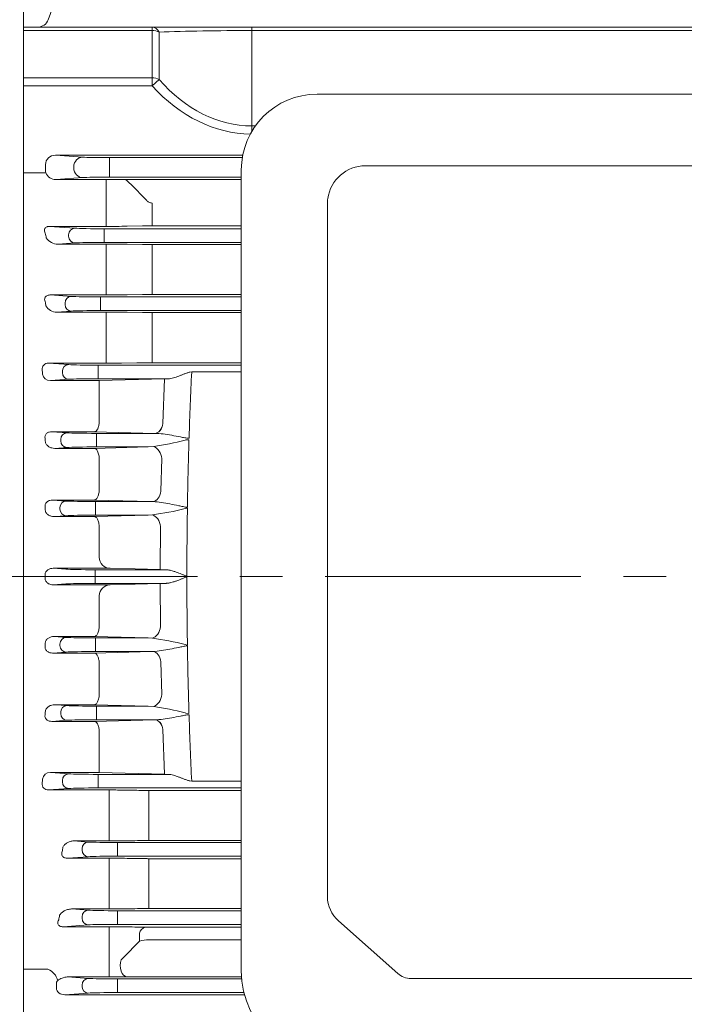
# Model space of a CAD drawing. Units: millimetres. Extents: x 0 to 2673, y 0 to 1890.
# Drawn here: x 500 to 676, y 951 to 1210 of the extents above; entities that cross this region are included whole.
import ezdxf

# ---------------------------------------------------------------- set-up
doc = ezdxf.new("R2010")
doc.units = ezdxf.units.MM
doc.header["$LTSCALE"] = 90
doc.linetypes.add('CENTER2', pattern=[1.125, 0.75, -0.125, 0.125, -0.125])
doc.layers.get('0').update_dxf_attribs({"linetype": 'CONTINUOUS', "lineweight": 30})
doc.layers.get('DEFPOINTS').update_dxf_attribs({"linetype": 'CONTINUOUS'})
for name, color, linetype, lineweight in [('CENTER LINE', 1, 'CENTER2', 9), ('DIMENSION LINE', 2, 'CONTINUOUS', 13), ('OUTLINE', 3, 'CONTINUOUS', 20)]:
    doc.layers.add(name, color=color, linetype=linetype, lineweight=lineweight)
doc.styles.get("Standard").update_dxf_attribs({"font": 'romans.shx', "width": 0.8, "bigfont": 'whgtxt.shx'})
doc.dimstyles.new('STANDARD$0', dxfattribs={"dimtxt": 3, "dimasz": 3, "dimexe": 1, "dimexo": 1, "dimgap": 1, "dimtad": 1, "dimdsep": 46, "dimtxsty": 'Standard', "dimblk": 'OPEN', "dimcen": 0, "dimclrd": 2, "dimclre": 2, "dimclrt": 7, "dimadec": 1, "dimazin": 2, "dimtfac": 1, "dimtmove": 0, "dimatfit": 3, "dimldrblk": 'OPEN', "dimfxl": 1, "dimtolj": 1, "dimtzin": 0, "dimlwd": 9, "dimlwe": 9, "dimarcsym": 0})

# ---------------------------------------------------------------- blocks, each defined once
blk = doc.blocks.new('_Open')
at = {"color": 0, "linetype": 'ByBlock', "lineweight": -2}
for p, q in [((-1, 0.167), (0, 0)), ((-1, -0.167), (0, 0)), ((0, 0), (-1, 0))]:
    blk.add_line(p, q, dxfattribs=at)
blk = doc.blocks.new('*D16')
at = {"layer": 'DEFPOINTS', "color": 0, "transparency": 16777216}
for p in [(296.95, 1544.51), (296.95, 1201.84), (1059.8, 1092.81)]:
    blk.add_point(p, dxfattribs=at)
at = {"layer": 'DIMENSION LINE', "color": 2, "lineweight": 9, "transparency": 16777216}
for p, q in [((296.95, 1209.94), (296.95, 1552.61)), ((1059.8, 1100.91), (1059.8, 1552.61)), ((1035.5, 1544.51), (321.25, 1544.51))]:
    blk.add_line(p, q, dxfattribs=at)
at = {"layer": 'DIMENSION LINE', "color": 2, "lineweight": 9, "transparency": 16777216, "xscale": 24.3, "yscale": 24.3, "zscale": 24.3, "rotation": 180}
blk.add_blockref('_Open', (296.95, 1544.51), dxfattribs=at)
at = {"layer": 'DIMENSION LINE', "color": 2, "lineweight": 9, "transparency": 16777216, "xscale": 24.3, "yscale": 24.3, "zscale": 24.3}
blk.add_blockref('_Open', (1059.8, 1544.51), dxfattribs=at)
at = {"layer": 'DIMENSION LINE', "color": 7, "transparency": 16777216, "insert": (678.43, 1571.12), "char_height": 24.3, "attachment_point": 5, "bg_fill": 3, "box_fill_scale": 1.1, "bg_fill_color": 256, "bg_fill_true_color": 13158600, "bg_fill_transparency": 0}
blk.add_mtext('\\A1;(APPROX. 30.05)', dxfattribs=at)

msp = doc.modelspace()

# ---------------------------------------------------------------- linework, layer by layer
at = {"layer": 'CENTER LINE', "linetype": 'CENTER2'}
msp.add_line((276.955, 1063.506), (1079.805, 1063.506), dxfattribs=at)
at = {"layer": 'OUTLINE'}
for p, q in [((501.055, 1261.106), (501.055, 885.506)), ((501.055, 1209.43), (501.055, 1242.506)), ((507.593, 1210.48), (514.338, 1229.011)), ((501.055, 1209.43), (501.055, 1208.506)), ((501.055, 1208.506), (535.008, 1208.506)), ((501.055, 1207.627), (501.055, 1208.506)), ((535.008, 1208.506), (561.333, 1208.506)), ((535.008, 1208.506), (535.008, 1207.627)), ((561.333, 1208.506), (796.776, 1208.506)), ((561.333, 1208.506), (561.333, 1207.627)), ((535.008, 1207.627), (501.055, 1207.627)), ((501.055, 1207.627), (501.055, 1195.156)), ((535.008, 1195.156), (535.008, 1207.627)), ((536.845, 1207.183), (536.845, 1194.712)), ((561.333, 1207.627), (561.333, 1182.429)), ((796.776, 1207.627), (561.333, 1207.627)), ((501.055, 1195.156), (535.008, 1195.156)), ((501.055, 1193.035), (501.055, 1195.156)), ((535.008, 1193.035), (501.055, 1193.035)), ((501.055, 1193.035), (501.055, 959.837)), ((535.008, 1195.156), (535.008, 1193.035)), ((536.845, 1194.712), (535.008, 1193.035)), ((561.333, 1182.429), (562.26, 1182.429)), ((561.333, 1182.429), (561.333, 1181.002)), ((509.511, 1174.715), (558.935, 1174.715)), ((509.511, 1174.715), (516.687, 1174.199)), ((506.875, 1172.237), (506.875, 1170.775)), ((523.735, 1174.07), (558.819, 1174.07)), ((523.735, 1171.571), (523.735, 1174.07)), ((501.055, 1170.071), (506.983, 1170.071)), ((501.055, 1170.071), (501.055, 1167.175)), ((514.338, 1171.312), (514.338, 1171.7)), ((523.735, 1171.571), (523.735, 1171.441)), ((523.735, 1168.942), (523.735, 1171.441)), ((516.687, 1168.813), (509.628, 1168.305)), ((509.628, 1168.305), (522.911, 1168.305)), ((522.911, 1168.305), (522.911, 1167.175)), ((522.911, 1157.348), (522.911, 1167.175)), ((558.555, 1168.942), (523.735, 1168.942)), ((527.963, 1168.297), (558.555, 1168.297)), ((529.411, 1167.034), (533.493, 1162.827)), ((534.993, 1162.097), (534.993, 1159.351)), ((534.993, 1159.351), (534.993, 1157.447)), ((522.911, 1157.348), (522.911, 1155.922)), ((534.993, 1157.447), (534.993, 1156.063)), ((507.965, 1155.922), (514.621, 1155.443)), ((522.911, 1155.922), (507.965, 1155.922)), ((522.374, 1155.301), (558.555, 1155.301)), ((522.374, 1153.551), (522.374, 1155.301)), ((532.493, 1156.042), (528.411, 1155.968)), ((548.241, 1156.063), (534.993, 1156.063)), ((548.869, 1156.063), (548.241, 1156.063)), ((558.555, 1156.063), (548.869, 1156.063)), ((514.621, 1151.569), (510.179, 1151.25)), ((510.179, 1151.25), (522.911, 1151.25)), ((512.977, 1153.319), (512.977, 1153.693)), ((522.374, 1153.551), (522.374, 1153.461)), ((522.374, 1151.711), (522.374, 1153.461)), ((558.555, 1151.711), (522.374, 1151.711)), ((522.911, 1151.25), (522.911, 1146.854)), ((528.411, 1151.207), (532.493, 1151.138)), ((534.993, 1151.118), (558.555, 1151.118)), ((534.993, 1151.118), (534.993, 1146.689)), ((522.911, 1139.561), (522.911, 1146.854)), ((534.993, 1146.689), (534.993, 1139.659)), ((522.911, 1139.561), (522.911, 1137.837)), ((534.993, 1139.659), (534.993, 1137.969)), ((508.19, 1137.837), (513.664, 1137.443)), ((522.911, 1137.837), (508.19, 1137.837)), ((512.019, 1135.319), (512.019, 1135.693)), ((521.416, 1137.301), (558.555, 1137.301)), ((521.416, 1137.301), (521.416, 1135.551)), ((532.493, 1137.949), (528.411, 1137.88)), ((558.555, 1137.969), (534.993, 1137.969)), ((513.664, 1133.569), (509.845, 1133.295)), ((509.845, 1133.295), (522.911, 1133.295)), ((521.416, 1135.551), (521.416, 1135.461)), ((521.416, 1133.711), (521.416, 1135.461)), ((558.555, 1133.711), (521.416, 1133.711)), ((522.911, 1133.295), (522.911, 1129.195)), ((528.411, 1133.254), (532.493, 1133.188)), ((534.993, 1133.169), (558.555, 1133.169)), ((534.993, 1133.169), (534.993, 1129.043)), ((522.911, 1121.796), (522.911, 1129.195)), ((534.993, 1129.043), (534.993, 1121.896)), ((522.911, 1121.796), (522.911, 1119.774)), ((534.993, 1121.896), (534.993, 1119.9))]:
    msp.add_line(p, q, dxfattribs=at)
at = {"layer": 'OUTLINE', "color": 3, "linetype": 'Continuous'}
for p, q in [((779.555, 1190.832), (578.555, 1190.832)), ((558.555, 959.428), (558.555, 1170.832)), ((591.305, 1171.92), (766.805, 1171.92)), ((581.305, 983.802), (581.305, 1161.92)), ((581.305, 978.941), (581.305, 983.802)), ((584.234, 972.641), (599.84, 958.735)), ((603.376, 957.43), (679.055, 957.43))]:
    msp.add_line(p, q, dxfattribs=at)
at = {"layer": 'OUTLINE', "linetype": 'Continuous'}
for p, q in [((507.627, 1119.829), (522.911, 1119.829)), ((507.627, 1119.829), (512.996, 1119.443)), ((511.352, 1117.319), (511.352, 1117.693)), ((520.749, 1119.301), (558.555, 1119.301)), ((520.749, 1119.301), (520.749, 1117.551)), ((520.749, 1117.551), (520.749, 1117.461)), ((520.749, 1115.711), (520.749, 1117.461)), ((526.911, 1119.859), (530.993, 1119.925)), ((558.555, 1119.955), (534.993, 1119.955)), ((545.003, 1117.461), (545.458, 1117.506)), ((545.458, 1117.506), (558.555, 1117.506)), ((512.996, 1115.569), (508.158, 1115.221)), ((508.158, 1115.221), (521.055, 1115.221)), ((539.306, 1115.711), (520.749, 1115.711)), ((521.055, 1115.221), (538.318, 1115.688)), ((521.055, 1104.269), (521.055, 1115.221)), ((537.836, 1103.862), (538.318, 1115.688)), ((539.306, 1115.711), (538.318, 1115.688)), ((521.043, 1104.049), (521.055, 1104.269)), ((537.82, 1103.862), (537.836, 1103.862)), ((508.574, 1101.729), (512.554, 1101.443)), ((519.812, 1101.729), (508.574, 1101.729)), ((510.91, 1099.319), (510.91, 1099.693)), ((535.699, 1101.301), (519.812, 1101.729)), ((520.307, 1101.301), (535.699, 1101.301)), ((520.307, 1101.301), (520.307, 1099.551)), ((520.307, 1099.551), (520.307, 1099.461)), ((520.307, 1097.711), (520.307, 1099.461)), ((535.714, 1101.301), (535.699, 1101.301)), ((543.709, 1099.461), (543.899, 1099.551)), ((543.899, 1099.551), (544.748, 1099.63)), ((544.748, 1099.314), (544.748, 1099.63)), ((544.78, 1100.314), (544.78, 1100.003)), ((512.554, 1097.569), (509.338, 1097.338)), ((509.338, 1097.338), (519.812, 1097.338)), ((519.812, 1097.338), (533.947, 1097.711)), ((533.947, 1097.711), (520.307, 1097.711)), ((533.947, 1097.711), (535.426, 1097.81)), ((537.346, 1086.027), (537.548, 1094.643)), ((521.058, 1093.955), (521.055, 1093.831)), ((521.055, 1086.448), (521.055, 1093.831)), ((521.051, 1086.315), (521.055, 1086.448)), ((508.754, 1083.698), (512.302, 1083.443)), ((519.812, 1083.698), (508.754, 1083.698)), ((534.828, 1083.301), (519.812, 1083.698)), ((510.658, 1081.319), (510.658, 1081.693)), ((520.055, 1083.301), (534.828, 1083.301)), ((520.055, 1083.301), (520.055, 1081.551)), ((520.055, 1081.551), (520.055, 1081.461)), ((520.055, 1081.461), (520.055, 1079.711)), ((535.225, 1083.291), (534.828, 1083.301)), ((543.777, 1081.461), (543.969, 1081.551)), ((543.969, 1081.551), (544.334, 1081.579)), ((544.334, 1081.579), (544.334, 1081.402)), ((544.343, 1081.967), (544.343, 1081.79)), ((512.302, 1079.569), (509.129, 1079.341)), ((509.129, 1079.341), (519.812, 1079.341)), ((519.812, 1079.341), (533.95, 1079.711)), ((533.95, 1079.711), (520.055, 1079.711)), ((533.95, 1079.711), (535.081, 1079.772)), ((521.055, 1076.169), (521.055, 1076.13)), ((521.055, 1068.593), (521.055, 1076.13)), ((537.127, 1065.333), (537.202, 1076.733)), ((508.937, 1065.679), (512.22, 1065.443)), ((523.916, 1065.679), (508.937, 1065.679)), ((537.127, 1065.333), (523.916, 1065.679)), ((519.972, 1065.301), (538.625, 1065.301)), ((519.972, 1065.301), (519.972, 1063.551)), ((519.972, 1061.711), (519.972, 1063.461)), ((537.127, 1065.333), (538.625, 1065.301)), ((508.937, 1061.333), (512.22, 1061.569)), ((523.916, 1061.333), (508.937, 1061.333)), ((519.972, 1061.711), (538.625, 1061.711)), ((537.127, 1061.679), (523.916, 1061.333)), ((537.127, 1061.679), (538.625, 1061.711)), ((537.127, 1061.679), (537.202, 1050.279)), ((521.055, 1058.419), (521.055, 1050.882)), ((521.055, 1050.843), (521.055, 1050.882)), ((512.302, 1047.443), (509.129, 1047.671)), ((509.129, 1047.671), (519.812, 1047.671)), ((519.812, 1047.671), (533.95, 1047.301)), ((520.055, 1045.551), (520.055, 1047.301)), ((533.95, 1047.301), (520.055, 1047.301)), ((533.95, 1047.301), (535.081, 1047.24)), ((510.658, 1045.693), (510.658, 1045.319)), ((520.055, 1045.461), (520.055, 1045.551)), ((520.055, 1043.711), (520.055, 1045.461)), ((543.777, 1045.551), (543.969, 1045.461)), ((543.969, 1045.461), (544.334, 1045.433)), ((544.334, 1045.433), (544.334, 1045.61)), ((544.343, 1045.045), (544.343, 1045.222)), ((508.754, 1043.314), (512.302, 1043.569)), ((519.812, 1043.314), (508.754, 1043.314)), ((534.828, 1043.711), (519.812, 1043.314)), ((520.055, 1043.711), (534.828, 1043.711)), ((535.225, 1043.722), (534.828, 1043.711)), ((521.051, 1040.697), (521.055, 1040.564)), ((521.055, 1040.564), (521.055, 1033.182)), ((537.346, 1040.985), (537.548, 1032.369)), ((521.058, 1033.057), (521.055, 1033.182)), ((512.554, 1029.443), (509.338, 1029.674)), ((509.338, 1029.674), (519.812, 1029.674)), ((519.812, 1029.674), (533.947, 1029.301)), ((520.307, 1029.301), (520.307, 1027.551)), ((533.947, 1029.301), (520.307, 1029.301)), ((533.947, 1029.301), (535.426, 1029.202)), ((510.91, 1027.693), (510.91, 1027.319)), ((520.307, 1027.461), (520.307, 1027.551)), ((520.307, 1025.711), (520.307, 1027.461)), ((543.709, 1027.551), (543.899, 1027.461)), ((543.899, 1027.461), (544.748, 1027.382)), ((544.748, 1027.698), (544.748, 1027.382)), ((544.78, 1026.698), (544.78, 1027.009)), ((508.574, 1025.283), (512.554, 1025.569)), ((519.812, 1025.283), (508.574, 1025.283)), ((535.699, 1025.711), (519.812, 1025.283)), ((520.307, 1025.711), (535.699, 1025.711)), ((535.714, 1025.712), (535.699, 1025.711)), ((521.043, 1022.963), (521.055, 1022.743)), ((521.055, 1022.743), (521.055, 1011.791)), ((537.82, 1023.15), (537.836, 1023.15)), ((537.836, 1023.15), (538.318, 1011.324)), ((508.158, 1011.791), (521.055, 1011.791)), ((512.996, 1011.443), (508.158, 1011.791)), ((539.306, 1011.301), (520.749, 1011.301)), ((520.749, 1011.301), (520.749, 1009.551)), ((521.055, 1011.791), (538.318, 1011.324)), ((539.306, 1011.301), (538.318, 1011.324)), ((511.352, 1009.693), (511.352, 1009.319)), ((520.749, 1009.461), (520.749, 1009.551)), ((520.749, 1007.711), (520.749, 1009.461)), ((545.003, 1009.551), (545.458, 1009.506)), ((545.458, 1009.506), (558.555, 1009.506)), ((507.627, 1007.183), (512.996, 1007.569)), ((507.627, 1007.183), (522.911, 1007.183)), ((520.749, 1007.711), (558.555, 1007.711)), ((523.715, 993.718), (523.715, 1007.182)), ((526.911, 1007.153), (530.993, 1007.087)), ((534.189, 993.843), (534.189, 1007.059)), ((558.555, 1007.058), (534.993, 1007.058)), ((514.344, 993.718), (518.162, 993.443)), ((523.715, 993.718), (514.344, 993.718)), ((525.915, 991.551), (525.915, 993.301)), ((558.555, 993.301), (525.915, 993.301)), ((534.189, 993.843), (558.555, 993.843)), ((516.518, 991.693), (516.518, 991.319)), ((525.915, 991.551), (525.915, 991.461)), ((525.915, 989.711), (525.915, 991.461)), ((518.162, 989.569), (512.689, 989.176)), ((512.689, 989.176), (523.715, 989.176)), ((523.715, 987.451), (523.715, 989.176)), ((525.915, 989.711), (558.555, 989.711)), ((534.189, 987.354), (534.189, 989.043)), ((558.555, 989.043), (534.189, 989.043)), ((523.715, 980.158), (523.715, 987.451)), ((534.189, 987.354), (534.189, 980.323)), ((523.715, 975.763), (523.715, 980.158)), ((534.189, 975.894), (534.189, 980.323)), ((513.72, 975.763), (518.162, 975.443)), ((523.715, 975.763), (513.72, 975.763)), ((525.915, 973.551), (525.915, 975.301)), ((558.555, 975.301), (525.915, 975.301)), ((534.189, 975.894), (558.555, 975.894)), ((516.518, 973.693), (516.518, 973.319)), ((525.915, 973.551), (525.915, 973.461)), ((525.915, 971.711), (525.915, 973.461)), ((518.162, 971.569), (511.506, 971.09)), ((511.506, 971.09), (523.715, 971.09)), ((523.715, 969.664), (523.715, 971.09)), ((523.715, 962.521), (523.715, 969.664)), ((525.915, 971.711), (558.555, 971.711)), ((531.689, 967.293), (531.689, 969.355)), ((558.555, 970.949), (534.189, 970.949)), ((558.555, 967.661), (534.189, 967.661)), ((523.715, 957.829), (523.715, 962.521)), ((501.055, 956.942), (501.055, 959.837)), ((501.055, 959.837), (507.527, 959.837)), ((501.055, 956.942), (501.055, 933.977)), ((512.79, 957.829), (518.162, 957.443)), ((523.715, 957.829), (512.79, 957.829)), ((525.915, 955.551), (525.915, 957.301)), ((558.65, 957.301), (525.915, 957.301)), ((530.304, 957.889), (558.605, 957.889)), ((509.773, 956.179), (509.773, 954.833)), ((516.518, 955.693), (516.518, 955.319)), ((525.915, 955.551), (525.915, 955.461)), ((525.915, 953.711), (525.915, 955.461)), ((518.162, 953.569), (511.964, 953.123)), ((559.401, 953.123), (511.964, 953.123)), ((525.915, 953.711), (559.249, 953.711))]:
    msp.add_line(p, q, dxfattribs=at)
at = {"layer": 'OUTLINE', "linetype": 'Continuous', "flags": 128}
msp.add_lwpolyline([(528.323, 957.874), (527.889, 957.99), (527.483, 958.296), (527.133, 958.773), (526.862, 959.389), (526.687, 960.104), (526.621, 960.869), (526.667, 961.634), (526.823, 962.349)], dxfattribs=at)
at = {"layer": 'OUTLINE'}
for centre, radius, start, end in [((504.774, 1211.506), 3, 270, 340), ((509.563, 1171.073), 2.768, 201.22024, 271.35395), ((522.948, -322.878), 1491.183, 89.807312, 90.001405), ((523.028, 1469.807), 313.886, 269.97865, 270.98265), ((534.915, 1017.526), 138.537, 89.96773, 91.00173), ((510.149, 1154.96), 3.71, 213.84064, 270.45797), ((523.086, 822.318), 328.932, 89.07244, 90.03051), ((534.939, 1303.193), 152.075, 269.07834, 270.02028), ((523.032, 1472.548), 334.711, 269.97931, 270.92084), ((534.915, 989.514), 148.455, 89.96986, 90.93477), ((509.739, 1136.45), 3.157, 208.26975, 271.92805), ((523.085, 788.374), 344.92, 89.1152, 90.02886), ((534.939, 1292.896), 159.727, 269.1225, 270.01931)]:
    msp.add_arc(centre, radius, start, end, dxfattribs=at)
at = {"layer": 'OUTLINE', "color": 3, "linetype": 'Continuous'}
for centre, radius, start, end in [((578.555, 1170.832), 20, 90, 180), ((591.305, 1161.92), 10, 90, 172.09621), ((591.305, 1161.92), 10, 172.09621, 180)]:
    msp.add_arc(centre, radius, start, end, dxfattribs=at)
at = {"layer": 'OUTLINE', "linetype": 'Continuous'}
for centre, radius, start, end in [((507.539, 1118.269), 1.563, 86.80063, 186.97652), ((522.998, 1376.308), 256.479, 269.98059, 270.8742), ((534.907, 864.016), 255.938, 89.98076, 90.87626), ((1666.126, 1064.69), 1121.912, 177.301712, 178.180388), ((508.141, 1117.269), 2.048, 189.18014, 270.46147), ((520.564, 1194.011), 97.342, 278.78234, 283.75508), ((1695.266, 1063.756), 1151.067, 178.229768, 179.093487), ((524.187, 1159.105), 80.077, 277.81873, 284.16032), ((1709.518, 1063.515), 1165.321, 179.120525, 179.998015), ((523.971, 1068.594), 2.916, 180.0319, 268.92098), ((6.734, 1063.506), 500.039, 0, 0.05281), ((6.734, 1063.506), 500.039, 359.94719, 0), ((1709.518, 1063.497), 1165.321, 180.001985, 180.879475), ((523.971, 1058.418), 2.916, 91.07902, 179.9681), ((524.187, 967.908), 80.077, 75.83968, 82.18127), ((1695.266, 1063.256), 1151.067, 180.906513, 181.770232), ((520.564, 933.001), 97.342, 76.24492, 81.21766), ((1666.126, 1062.322), 1121.912, 181.819612, 182.698288), ((508.141, 1009.743), 2.048, 89.53853, 170.81986), ((507.539, 1008.743), 1.563, 173.02348, 273.19937), ((522.998, 750.704), 256.479, 89.1258, 90.01941), ((534.907, 1262.996), 255.938, 269.12374, 270.01924), ((518.235, 991.727), 1.717, 92.42434, 181.1177), ((518.235, 991.285), 1.717, 178.8823, 267.57566), ((518.235, 973.727), 1.717, 92.42434, 181.1177), ((518.235, 973.285), 1.717, 178.8823, 267.57566), ((533.629, 969.043), 1.965, 102.93364, 170.85245), ((534.141, 959.306), 8.356, 89.67517, 107.06936), ((505.872, 955.812), 4.352, 14.18754, 67.65265), ((518.235, 955.727), 1.717, 92.42434, 181.1177), ((518.235, 955.285), 1.717, 178.8823, 267.57566)]:
    msp.add_arc(centre, radius, start, end, dxfattribs=at)
at = {"layer": 'OUTLINE'}
for centre, major_axis, ratio, start_param, end_param in [((535.008, 1205.506), (0, 3), 0.7384037, 5.3056981, 6.2831853), ((535.008, 1205.506), (3, 0), 0.7071068, 0.9119478, 1.5707963), ((561.333, 1205.506), (-40, 0), 0.053033, 4.712389, 5.3712375), ((535.008, 1193.035), (3, 0), 0.7071068, 0.9119478, 1.5707963), ((561.333, 1241.118), (0, 60.811), 0.7071068, 2.4827441, 3.1325135), ((561.333, 1241.118), (0, 58.69), 0.6815487, 2.4827441, 3.1415927), ((509.535, 1172.214), (2.654, -0.191), 0.9394083, 1.6472328, 3.209076), ((516.687, 1171.7), (-0.179, -2.494), 0.9394083, 3.2180291, 4.7798723), ((523.735, 1174.266), (-7.5, 0), 0.0261859, 0.3490659, 1.5707963), ((509.535, 1170.798), (2.654, 0.191), 0.9394083, 3.0741093, 3.3601482), ((516.687, 1171.312), (0.179, -2.494), 0.9394083, 4.6449057, 6.2067488), ((523.735, 1168.746), (-7.5, 0), 0.0261859, 4.712389, 5.9341195), ((449.365, 1063.506), (0, 182), 0.3639704, -1.057398, -1.0495361), ((514.621, 1153.693), (-0.126, -1.745), 0.9394083, 3.2180291, 4.7798723), ((522.374, 1155.517), (-8.25, 0), 0.0261859, 0.3490659, 1.5707963), ((514.621, 1153.319), (0.126, -1.745), 0.9394083, 4.6449057, 6.2067488), ((522.374, 1151.495), (8.25, 0), 0.0261859, 1.5707963, 2.7925268), ((446.034, 1063.506), (0, 182), 0.3639697, -1.1673685, -1.1606944), ((513.664, 1135.693), (0.126, 1.745), 0.9394083, 0.0764365, 1.6382796), ((521.416, 1137.517), (-8.25, 0), 0.0261859, 0.3490659, 1.5707963), ((513.664, 1135.319), (0.126, -1.745), 0.9394083, 4.6449057, 6.2067488), ((521.416, 1133.495), (-8.25, 0), 0.0261859, 4.712389, 5.9341195)]:
    msp.add_ellipse(centre, major_axis=major_axis, ratio=ratio, start_param=start_param, end_param=end_param, dxfattribs=at)
at = {"layer": 'OUTLINE', "linetype": 'Continuous'}
for centre, major_axis, ratio, start_param, end_param in [((443.94, 1063.506), (0, 178.999), 0.3639695, -1.2676492, -1.2609866), ((512.996, 1117.693), (0.126, 1.745), 0.9394083, 0.0764365, 1.6382796), ((520.749, 1119.517), (-8.25, 0), 0.0261859, 0.3490659, 1.5707963), ((512.996, 1117.319), (0.126, -1.745), 0.9394083, 4.6449057, 6.2067488), ((520.749, 1115.495), (8.25, 0), 0.0261859, 1.5707963, 2.7925268), ((535.699, 1104.3), (-0.081, -2.999), 0.716546, 0.0375363, 1.4437607), ((535.714, 1104.299), (-0.091, -2.999), 0.7167643, 0.0425109, 1.4463374), ((441.861, 1063.506), (0, 182.001), 0.3639719, -1.3743743, -1.3689551), ((512.554, 1099.693), (0.126, 1.745), 0.9394083, 0.0764365, 1.6382796), ((512.554, 1099.319), (0.126, -1.745), 0.9394083, 4.6449057, 6.2067488), ((520.307, 1101.517), (-8.25, 0), 0.0261859, 0.3490659, 1.5707963), ((520.307, 1097.495), (8.25, 0), 0.0261859, 1.5707963, 2.7925268), ((535.426, 1094.981), (-0.961, 2.842), 0.6722096, 4.3727994, 5.8173128), ((535.225, 1086.272), (-0.339, -2.981), 0.7117928, 0.1586667, 1.5697944), ((440.86, 1063.506), (0, 182.001), 0.3639729, -1.4743008, -1.4691497), ((512.302, 1081.693), (0.126, 1.745), 0.9394083, 0.0764365, 1.6382796), ((512.302, 1081.319), (-0.126, 1.745), 0.9394083, 1.503313, 3.0651562), ((520.055, 1083.517), (-8.25, 0), 0.0261859, 0.3490659, 1.5707963), ((520.055, 1079.495), (8.25, 0), 0.0261859, 1.5707963, 2.7925268), ((535.081, 1076.877), (-0.775, 2.898), 0.6890096, 4.4812642, 5.9127681), ((519.972, 1065.517), (-8.25, 0), 0.0261859, 0.3490659, 1.5707963), ((525.915, 993.517), (8.25, 0), 0.0261859, 3.4906585, 4.712389), ((450.532, 1063.506), (0, 182), 0.3639702, 4.3022861, 4.3089601), ((525.915, 989.495), (8.25, 0), 0.0261859, 1.5707963, 2.7925268), ((525.915, 975.517), (8.25, 0), 0.0261859, 3.4906585, 4.712389), ((452.906, 1063.506), (0, 182), 0.3639702, 4.1911293, 4.1989911), ((525.915, 971.495), (8.25, 0), 0.0261859, 1.5707963, 2.7925268), ((512.009, 956.136), (2.232, -0.161), 0.7818959, 3.0477112, 3.209076), ((525.915, 957.517), (8.25, 0), 0.0261859, 3.4906585, 4.712389), ((512.009, 954.876), (2.232, 0.161), 0.7818959, 3.0741093, 4.6359525), ((525.915, 953.495), (8.25, 0), 0.0261859, 1.5707963, 2.7925268)]:
    msp.add_ellipse(centre, major_axis=major_axis, ratio=ratio, start_param=start_param, end_param=end_param, dxfattribs=at)
at = {"layer": 'OUTLINE', "linetype": 'Continuous', "extrusion": (0, 0, -1)}
for centre, major_axis, ratio, start_param, end_param in [((519.972, 1061.495), (-8.25, 0), 0.0261859, 0.3490659, 1.5707963), ((535.081, 1050.135), (-0.775, -2.898), 0.6890096, 4.4812642, 5.9127681), ((512.302, 1045.693), (-0.126, -1.745), 0.9394083, 1.503313, 3.0651562), ((520.055, 1047.517), (8.25, 0), 0.0261859, 1.5707963, 2.7925268), ((440.86, 1063.506), (0, -182.001), 0.3639729, -1.4743008, -1.4691497), ((512.302, 1045.319), (0.126, -1.745), 0.9394083, 0.0764365, 1.6382796), ((520.055, 1043.495), (-8.25, 0), 0.0261859, 0.3490659, 1.5707963), ((535.225, 1040.74), (-0.339, 2.981), 0.7117928, 0.1586667, 1.5697944), ((535.426, 1032.031), (-0.961, -2.842), 0.6722096, 4.3727994, 5.8173128), ((512.554, 1027.693), (0.126, 1.745), 0.9394083, 4.6449057, 6.2067488), ((520.307, 1029.517), (8.25, 0), 0.0261859, 1.5707963, 2.7925268), ((441.861, 1063.506), (0, -182.001), 0.3639719, -1.3743743, -1.3689551), ((512.554, 1027.319), (0.126, -1.745), 0.9394083, 0.0764365, 1.6382796), ((520.307, 1025.495), (-8.25, 0), 0.0261859, 0.3490659, 1.5707963), ((535.699, 1022.713), (-0.081, 2.999), 0.716546, 0.0375363, 1.4437607), ((535.714, 1022.713), (-0.091, 2.999), 0.7167643, 0.0425109, 1.4463374), ((512.996, 1009.693), (0.126, 1.745), 0.9394083, 4.6449057, 6.2067488), ((520.749, 1011.517), (8.25, 0), 0.0261859, 1.5707963, 2.7925268), ((443.94, 1063.506), (0, -178.999), 0.3639695, -1.2676492, -1.2609866), ((512.996, 1009.319), (0.126, -1.745), 0.9394083, 0.0764365, 1.6382796), ((520.749, 1007.495), (-8.25, 0), 0.0261859, 0.3490659, 1.5707963)]:
    msp.add_ellipse(centre, major_axis=major_axis, ratio=ratio, start_param=start_param, end_param=end_param, dxfattribs=at)
at = {"layer": 'OUTLINE', "color": 3, "linetype": 'Continuous'}
for centre, major_axis, start_param, end_param in [((591.305, 978.941), (-10, 0), 0, 0.7853982), ((588.555, 959.428), (30, 0), 3.1415927, 4.712389), ((603.376, 961.885), (-5, 0), 0.7853982, 1.5707963)]:
    msp.add_ellipse(centre, major_axis=major_axis, ratio=0.8910065, start_param=start_param, end_param=end_param, dxfattribs=at)
at = {"layer": 'OUTLINE'}
msp.add_open_spline([(527.963, 1168.297), (528.476, 1167.919), (528.961, 1167.492), (529.411, 1167.034)], degree=3, dxfattribs=at)
for points, knots in [([(533.493, 1162.827), (533.592, 1162.723), (533.697, 1162.627), (533.922, 1162.452), (534.043, 1162.372), (534.297, 1162.241), (534.428, 1162.189), (534.704, 1162.117), (534.848, 1162.097), (534.993, 1162.097)], [0, 0, 0, 0, 0.25, 0.25, 0.5, 0.5, 0.75, 0.75, 1, 1, 1, 1]), ([(507.965, 1155.922), (507.823, 1155.923), (507.674, 1155.915), (507.449, 1155.874), (507.375, 1155.856), (507.227, 1155.808), (507.154, 1155.777), (506.953, 1155.672), (506.844, 1155.58), (506.692, 1155.39), (506.645, 1155.29), (506.587, 1155.098), (506.576, 1155.003), (506.577, 1154.818), (506.589, 1154.728), (506.648, 1154.465), (506.719, 1154.298), (506.81, 1154.137)], [0, 0, 0, 0, 0.125, 0.125, 0.1875, 0.1875, 0.25, 0.25, 0.375, 0.375, 0.5, 0.5, 0.625, 0.625, 0.75, 0.75, 1, 1, 1, 1]), ([(508.19, 1137.837), (508.062, 1137.838), (507.931, 1137.831), (507.663, 1137.791), (507.528, 1137.759), (507.264, 1137.656), (507.139, 1137.586), (506.931, 1137.418), (506.848, 1137.32), (506.73, 1137.121), (506.692, 1137.017), (506.649, 1136.816), (506.643, 1136.716), (506.657, 1136.425), (506.708, 1136.244), (506.783, 1136.07)], [0, 0, 0, 0, 0.125, 0.125, 0.25, 0.25, 0.375, 0.375, 0.5, 0.5, 0.625, 0.625, 0.75, 0.75, 1, 1, 1, 1])]:
    msp.add_open_spline(points, degree=3, knots=knots, dxfattribs=at)
at = {"layer": 'OUTLINE', "linetype": 'Continuous'}
for points, knots in [([(545.003, 1117.461), (544.741, 1117.409), (544.489, 1117.328), (543.99, 1117.157), (543.744, 1117.065), (543.254, 1116.878), (543.011, 1116.784), (542.525, 1116.596), (542.282, 1116.503), (541.564, 1116.237), (541.097, 1116.074), (540.181, 1115.817), (539.727, 1115.72), (539.306, 1115.711)], [0, 0, 0, 0, 0.125, 0.125, 0.25, 0.25, 0.375, 0.375, 0.5, 0.5, 0.75, 0.75, 1, 1, 1, 1]), ([(519.812, 1101.729), (519.879, 1101.733), (519.948, 1101.75), (520.081, 1101.809), (520.146, 1101.851), (520.341, 1102.014), (520.463, 1102.171), (520.631, 1102.478), (520.683, 1102.591), (520.78, 1102.836), (520.825, 1102.969), (520.946, 1103.397), (521.006, 1103.71), (521.043, 1104.049)], [0, 0, 0, 0, 0.125, 0.125, 0.25, 0.25, 0.5, 0.5, 0.625, 0.625, 0.75, 0.75, 1, 1, 1, 1]), ([(508.574, 1101.729), (508.34, 1101.732), (508.105, 1101.707), (507.751, 1101.607), (507.632, 1101.562), (507.406, 1101.449), (507.296, 1101.378), (507.101, 1101.213), (507.014, 1101.118), (506.873, 1100.908), (506.82, 1100.795), (506.712, 1100.447), (506.713, 1100.211), (506.76, 1099.992)], [0, 0, 0, 0, 0.25, 0.25, 0.375, 0.375, 0.5, 0.5, 0.625, 0.625, 0.75, 0.75, 1, 1, 1, 1]), ([(544.78, 1100.003), (544.384, 1100.003), (543.999, 1100.066), (543.231, 1100.201), (542.849, 1100.277), (541.704, 1100.502), (540.944, 1100.651), (539.435, 1100.917), (538.685, 1101.037), (537.193, 1101.223), (536.452, 1101.292), (535.714, 1101.301)], [0, 0, 0, 0, 0.125, 0.125, 0.25, 0.25, 0.5, 0.5, 0.75, 0.75, 1, 1, 1, 1]), ([(506.831, 1099.025), (506.856, 1098.886), (506.901, 1098.757), (507.018, 1098.513), (507.092, 1098.398), (507.257, 1098.188), (507.349, 1098.092), (507.55, 1097.917), (507.659, 1097.837), (508, 1097.625), (508.247, 1097.519), (508.776, 1097.372), (509.053, 1097.334), (509.338, 1097.338)], [0, 0, 0, 0, 0.125, 0.125, 0.25, 0.25, 0.375, 0.375, 0.5, 0.5, 0.75, 0.75, 1, 1, 1, 1]), ([(519.812, 1097.338), (519.854, 1097.335), (519.897, 1097.327), (519.98, 1097.302), (520.022, 1097.284), (520.144, 1097.216), (520.225, 1097.152), (520.381, 1096.982), (520.456, 1096.879), (520.597, 1096.636), (520.663, 1096.495), (520.783, 1096.184), (520.836, 1096.014), (520.929, 1095.643), (520.967, 1095.446), (521.025, 1095.036), (521.045, 1094.82), (521.066, 1094.389), (521.067, 1094.172), (521.058, 1093.955)], [0, 0, 0, 0, 0.0625, 0.0625, 0.125, 0.125, 0.25, 0.25, 0.375, 0.375, 0.5, 0.5, 0.625, 0.625, 0.75, 0.75, 0.875, 0.875, 1, 1, 1, 1]), ([(521.051, 1086.315), (521.039, 1086.13), (521.02, 1085.95), (520.969, 1085.603), (520.937, 1085.433), (520.861, 1085.112), (520.818, 1084.963), (520.722, 1084.684), (520.668, 1084.554), (520.555, 1084.322), (520.495, 1084.219), (520.368, 1084.039), (520.302, 1083.962), (520.167, 1083.838), (520.097, 1083.79), (519.956, 1083.722), (519.883, 1083.703), (519.812, 1083.698)], [0, 0, 0, 0, 0.125, 0.125, 0.25, 0.25, 0.375, 0.375, 0.5, 0.5, 0.625, 0.625, 0.75, 0.75, 0.875, 0.875, 1, 1, 1, 1]), ([(508.754, 1083.698), (508.518, 1083.701), (508.283, 1083.675), (507.813, 1083.549), (507.581, 1083.449), (507.271, 1083.224), (507.177, 1083.138), (507.008, 1082.941), (506.937, 1082.833), (506.827, 1082.6), (506.789, 1082.475), (506.749, 1082.225), (506.747, 1082.098), (506.762, 1081.974)], [0, 0, 0, 0, 0.25, 0.25, 0.5, 0.5, 0.625, 0.625, 0.75, 0.75, 0.875, 0.875, 1, 1, 1, 1]), ([(544.343, 1081.79), (544.143, 1081.79), (543.948, 1081.82), (543.561, 1081.887), (543.368, 1081.927), (542.792, 1082.045), (542.408, 1082.128), (541.258, 1082.371), (540.491, 1082.529), (538.971, 1082.82), (538.215, 1082.953), (536.713, 1083.172), (535.967, 1083.259), (535.225, 1083.291)], [0, 0, 0, 0, 0.0625, 0.0625, 0.125, 0.125, 0.25, 0.25, 0.5, 0.5, 0.75, 0.75, 1, 1, 1, 1]), ([(506.795, 1081.041), (506.807, 1080.899), (506.839, 1080.766), (506.937, 1080.511), (507.003, 1080.391), (507.156, 1080.173), (507.246, 1080.072), (507.438, 1079.894), (507.541, 1079.815), (507.76, 1079.676), (507.876, 1079.615), (508.114, 1079.512), (508.235, 1079.471), (508.607, 1079.371), (508.867, 1079.338), (509.129, 1079.341)], [0, 0, 0, 0, 0.125, 0.125, 0.25, 0.25, 0.375, 0.375, 0.5, 0.5, 0.625, 0.625, 0.75, 0.75, 1, 1, 1, 1]), ([(519.812, 1079.341), (519.852, 1079.339), (519.892, 1079.331), (519.972, 1079.308), (520.011, 1079.291), (520.129, 1079.229), (520.206, 1079.168), (520.356, 1079.012), (520.428, 1078.917), (520.564, 1078.692), (520.629, 1078.561), (520.805, 1078.129), (520.901, 1077.778), (520.997, 1077.2), (521.021, 1076.996), (521.052, 1076.587), (521.058, 1076.379), (521.055, 1076.169)], [0, 0, 0, 0, 0.0625, 0.0625, 0.125, 0.125, 0.25, 0.25, 0.375, 0.375, 0.5, 0.5, 0.75, 0.75, 0.875, 0.875, 1, 1, 1, 1]), ([(508.937, 1065.679), (508.692, 1065.682), (508.448, 1065.654), (507.968, 1065.527), (507.736, 1065.429), (507.416, 1065.216), (507.316, 1065.134), (507.134, 1064.95), (507.051, 1064.846), (506.914, 1064.619), (506.86, 1064.495), (506.788, 1064.236), (506.771, 1064.103), (506.773, 1063.967)], [0, 0, 0, 0, 0.25, 0.25, 0.5, 0.5, 0.625, 0.625, 0.75, 0.75, 0.875, 0.875, 1, 1, 1, 1]), ([(508.937, 1061.333), (508.692, 1061.33), (508.448, 1061.358), (507.968, 1061.485), (507.736, 1061.583), (507.416, 1061.796), (507.316, 1061.878), (507.134, 1062.062), (507.051, 1062.167), (506.914, 1062.393), (506.86, 1062.517), (506.788, 1062.776), (506.771, 1062.909), (506.773, 1063.045)], [0, 0, 0, 0, 0.25, 0.25, 0.5, 0.5, 0.625, 0.625, 0.75, 0.75, 0.875, 0.875, 1, 1, 1, 1]), ([(538.625, 1065.301), (538.677, 1065.299), (538.783, 1065.296), (538.945, 1065.284), (539.113, 1065.266), (539.335, 1065.236), (539.616, 1065.186), (540.058, 1065.087), (540.638, 1064.926), (541.572, 1064.616), (542.531, 1064.244), (543.362, 1063.901), (543.787, 1063.725), (544.025, 1063.626), (544.144, 1063.577), (544.197, 1063.556)], [0, 0, 0, 0, 0.0303447, 0.0613817, 0.0931387, 0.1256413, 0.1862313, 0.2500001, 0.3687012, 0.5005345, 0.7499787, 0.8750049, 0.9375486, 0.9724776, 1, 1, 1, 1]), ([(538.625, 1061.711), (538.677, 1061.713), (538.783, 1061.716), (538.945, 1061.728), (539.113, 1061.746), (539.335, 1061.776), (539.616, 1061.827), (540.058, 1061.925), (540.638, 1062.086), (541.572, 1062.396), (542.531, 1062.768), (543.362, 1063.111), (543.787, 1063.287), (544.025, 1063.386), (544.144, 1063.435), (544.197, 1063.457)], [0, 0, 0, 0, 0.0303447, 0.0613817, 0.0931387, 0.1256413, 0.1862313, 0.2500001, 0.3687012, 0.5005345, 0.7499787, 0.8750049, 0.9375486, 0.9724776, 1, 1, 1, 1]), ([(519.812, 1047.671), (519.852, 1047.674), (519.892, 1047.681), (519.972, 1047.704), (520.011, 1047.721), (520.129, 1047.783), (520.206, 1047.844), (520.356, 1048), (520.428, 1048.095), (520.564, 1048.32), (520.629, 1048.451), (520.805, 1048.883), (520.901, 1049.234), (520.997, 1049.812), (521.021, 1050.016), (521.052, 1050.426), (521.058, 1050.633), (521.055, 1050.843)], [0, 0, 0, 0, 0.0625, 0.0625, 0.125, 0.125, 0.25, 0.25, 0.375, 0.375, 0.5, 0.5, 0.75, 0.75, 0.875, 0.875, 1, 1, 1, 1]), ([(506.795, 1045.971), (506.807, 1046.113), (506.839, 1046.246), (506.937, 1046.501), (507.003, 1046.621), (507.156, 1046.84), (507.246, 1046.94), (507.438, 1047.118), (507.541, 1047.197), (507.76, 1047.336), (507.876, 1047.397), (508.114, 1047.5), (508.235, 1047.542), (508.607, 1047.642), (508.867, 1047.674), (509.129, 1047.671)], [0, 0, 0, 0, 0.125, 0.125, 0.25, 0.25, 0.375, 0.375, 0.5, 0.5, 0.625, 0.625, 0.75, 0.75, 1, 1, 1, 1]), ([(508.754, 1043.314), (508.518, 1043.311), (508.283, 1043.337), (507.813, 1043.463), (507.581, 1043.564), (507.271, 1043.788), (507.177, 1043.874), (507.008, 1044.071), (506.937, 1044.18), (506.827, 1044.412), (506.789, 1044.537), (506.749, 1044.787), (506.747, 1044.915), (506.762, 1045.038)], [0, 0, 0, 0, 0.25, 0.25, 0.5, 0.5, 0.625, 0.625, 0.75, 0.75, 0.875, 0.875, 1, 1, 1, 1]), ([(544.343, 1045.222), (544.143, 1045.222), (543.948, 1045.193), (543.561, 1045.125), (543.368, 1045.086), (542.792, 1044.967), (542.408, 1044.884), (541.258, 1044.641), (540.491, 1044.483), (538.971, 1044.192), (538.215, 1044.059), (536.713, 1043.84), (535.967, 1043.753), (535.225, 1043.722)], [0, 0, 0, 0, 0.0625, 0.0625, 0.125, 0.125, 0.25, 0.25, 0.5, 0.5, 0.75, 0.75, 1, 1, 1, 1]), ([(521.051, 1040.697), (521.039, 1040.883), (521.02, 1041.062), (520.969, 1041.41), (520.937, 1041.58), (520.861, 1041.9), (520.818, 1042.049), (520.722, 1042.328), (520.668, 1042.458), (520.555, 1042.69), (520.495, 1042.793), (520.368, 1042.973), (520.302, 1043.05), (520.167, 1043.175), (520.097, 1043.223), (519.956, 1043.29), (519.883, 1043.31), (519.812, 1043.314)], [0, 0, 0, 0, 0.125, 0.125, 0.25, 0.25, 0.375, 0.375, 0.5, 0.5, 0.625, 0.625, 0.75, 0.75, 0.875, 0.875, 1, 1, 1, 1]), ([(519.812, 1029.674), (519.854, 1029.677), (519.897, 1029.685), (519.98, 1029.71), (520.022, 1029.728), (520.144, 1029.796), (520.225, 1029.86), (520.381, 1030.03), (520.456, 1030.134), (520.597, 1030.376), (520.663, 1030.517), (520.783, 1030.828), (520.836, 1030.998), (520.929, 1031.369), (520.967, 1031.566), (521.025, 1031.976), (521.045, 1032.192), (521.066, 1032.623), (521.067, 1032.84), (521.058, 1033.057)], [0, 0, 0, 0, 0.0625, 0.0625, 0.125, 0.125, 0.25, 0.25, 0.375, 0.375, 0.5, 0.5, 0.625, 0.625, 0.75, 0.75, 0.875, 0.875, 1, 1, 1, 1]), ([(506.831, 1027.987), (506.856, 1028.126), (506.901, 1028.255), (507.018, 1028.499), (507.092, 1028.614), (507.257, 1028.824), (507.349, 1028.92), (507.55, 1029.095), (507.659, 1029.175), (508, 1029.387), (508.247, 1029.494), (508.776, 1029.64), (509.053, 1029.678), (509.338, 1029.674)], [0, 0, 0, 0, 0.125, 0.125, 0.25, 0.25, 0.375, 0.375, 0.5, 0.5, 0.75, 0.75, 1, 1, 1, 1]), ([(508.574, 1025.283), (508.34, 1025.28), (508.105, 1025.305), (507.751, 1025.405), (507.632, 1025.45), (507.406, 1025.563), (507.296, 1025.634), (507.101, 1025.799), (507.014, 1025.895), (506.873, 1026.104), (506.82, 1026.217), (506.712, 1026.565), (506.713, 1026.801), (506.76, 1027.02)], [0, 0, 0, 0, 0.25, 0.25, 0.375, 0.375, 0.5, 0.5, 0.625, 0.625, 0.75, 0.75, 1, 1, 1, 1]), ([(544.78, 1027.009), (544.384, 1027.009), (543.999, 1026.946), (543.231, 1026.811), (542.849, 1026.735), (541.704, 1026.51), (540.944, 1026.361), (539.435, 1026.095), (538.685, 1025.975), (537.193, 1025.789), (536.452, 1025.72), (535.714, 1025.712)], [0, 0, 0, 0, 0.125, 0.125, 0.25, 0.25, 0.5, 0.5, 0.75, 0.75, 1, 1, 1, 1]), ([(519.812, 1025.283), (519.879, 1025.279), (519.948, 1025.262), (520.081, 1025.203), (520.146, 1025.161), (520.341, 1024.998), (520.463, 1024.841), (520.631, 1024.535), (520.683, 1024.421), (520.78, 1024.176), (520.825, 1024.043), (520.946, 1023.615), (521.006, 1023.302), (521.043, 1022.963)], [0, 0, 0, 0, 0.125, 0.125, 0.25, 0.25, 0.5, 0.5, 0.625, 0.625, 0.75, 0.75, 1, 1, 1, 1]), ([(545.003, 1009.551), (544.741, 1009.603), (544.489, 1009.684), (543.99, 1009.855), (543.744, 1009.947), (543.254, 1010.134), (543.011, 1010.229), (542.525, 1010.416), (542.282, 1010.509), (541.564, 1010.775), (541.097, 1010.938), (540.181, 1011.195), (539.727, 1011.292), (539.306, 1011.301)], [0, 0, 0, 0, 0.125, 0.125, 0.25, 0.25, 0.375, 0.375, 0.5, 0.5, 0.75, 0.75, 1, 1, 1, 1]), ([(514.344, 993.718), (514.17, 993.72), (514.002, 993.706), (513.681, 993.659), (513.526, 993.624), (513.077, 993.493), (512.803, 993.372), (512.307, 993.079), (512.086, 992.907), (511.711, 992.516), (511.558, 992.3), (511.457, 992.058)], [0, 0, 0, 0, 0.125, 0.125, 0.25, 0.25, 0.5, 0.5, 0.75, 0.75, 1, 1, 1, 1]), ([(527.715, 993.747), (527.414, 993.743), (527.102, 993.738), (526.459, 993.731), (526.125, 993.728), (525.113, 993.72), (524.423, 993.718), (523.715, 993.718)], [0, 0, 0, 0, 0.25, 0.25, 0.5, 0.5, 1, 1, 1, 1]), ([(534.189, 993.843), (534.012, 993.843), (533.836, 993.843), (533.499, 993.84), (533.339, 993.838), (533.189, 993.836)], [0, 0, 0, 0, 0.5, 0.5, 1, 1, 1, 1]), ([(511.282, 990.942), (511.207, 990.768), (511.156, 990.585), (511.137, 990.199), (511.168, 989.994), (511.347, 989.692), (511.429, 989.595), (511.639, 989.425), (511.763, 989.356), (512.026, 989.254), (512.163, 989.221), (512.429, 989.181), (512.56, 989.174), (512.689, 989.176)], [0, 0, 0, 0, 0.25, 0.25, 0.5, 0.5, 0.625, 0.625, 0.75, 0.75, 0.875, 0.875, 1, 1, 1, 1]), ([(523.715, 989.176), (524.071, 989.176), (524.423, 989.175), (525.122, 989.172), (525.47, 989.17), (526.483, 989.162), (527.118, 989.154), (527.715, 989.144)], [0, 0, 0, 0, 0.25, 0.25, 0.5, 0.5, 1, 1, 1, 1]), ([(533.189, 989.051), (533.338, 989.049), (533.5, 989.047), (533.838, 989.044), (534.011, 989.043), (534.189, 989.043)], [0, 0, 0, 0, 0.5, 0.5, 1, 1, 1, 1]), ([(513.72, 975.763), (513.525, 975.765), (513.342, 975.749), (512.99, 975.693), (512.821, 975.654), (512.343, 975.511), (512.054, 975.384), (511.533, 975.088), (511.301, 974.919), (510.901, 974.545), (510.733, 974.342), (510.608, 974.119)], [0, 0, 0, 0, 0.125, 0.125, 0.25, 0.25, 0.5, 0.5, 0.75, 0.75, 1, 1, 1, 1]), ([(527.715, 975.794), (527.416, 975.789), (527.107, 975.784), (526.466, 975.777), (526.133, 975.773), (525.119, 975.765), (524.426, 975.763), (523.715, 975.763)], [0, 0, 0, 0, 0.25, 0.25, 0.5, 0.5, 1, 1, 1, 1]), ([(534.189, 975.894), (534.011, 975.894), (533.835, 975.894), (533.497, 975.891), (533.338, 975.889), (533.189, 975.886)], [0, 0, 0, 0, 0.5, 0.5, 1, 1, 1, 1]), ([(510.351, 972.875), (510.26, 972.715), (510.189, 972.547), (510.13, 972.283), (510.118, 972.193), (510.118, 972.008), (510.129, 971.913), (510.186, 971.722), (510.233, 971.623), (510.384, 971.433), (510.494, 971.341), (510.759, 971.201), (510.915, 971.152), (511.215, 971.098), (511.364, 971.089), (511.506, 971.09)], [0, 0, 0, 0, 0.25, 0.25, 0.375, 0.375, 0.5, 0.5, 0.625, 0.625, 0.75, 0.75, 0.875, 0.875, 1, 1, 1, 1]), ([(523.715, 971.09), (524.074, 971.09), (524.428, 971.09), (525.129, 971.087), (525.478, 971.085), (526.495, 971.076), (527.126, 971.068), (527.715, 971.057)], [0, 0, 0, 0, 0.25, 0.25, 0.5, 0.5, 1, 1, 1, 1]), ([(533.189, 970.957), (533.336, 970.955), (533.496, 970.953), (533.835, 970.95), (534.009, 970.949), (534.189, 970.949)], [0, 0, 0, 0, 0.5, 0.5, 1, 1, 1, 1]), ([(510.091, 956.879), (510.036, 956.837), (509.981, 956.789), (509.902, 956.692), (509.876, 956.655), (509.83, 956.569), (509.809, 956.517), (509.798, 956.46)], [0, 0, 0, 0, 0.5, 0.5, 0.75, 0.75, 1, 1, 1, 1]), ([(512.79, 957.829), (512.635, 957.831), (512.488, 957.821), (512.208, 957.788), (512.074, 957.764), (511.686, 957.677), (511.45, 957.601), (511.01, 957.427), (510.805, 957.328), (510.427, 957.115), (510.252, 957.001), (510.091, 956.879)], [0, 0, 0, 0, 0.125, 0.125, 0.25, 0.25, 0.5, 0.5, 0.75, 0.75, 1, 1, 1, 1]), ([(527.715, 957.863), (527.421, 957.858), (527.116, 957.853), (526.482, 957.845), (526.152, 957.841), (525.474, 957.835), (525.126, 957.833), (524.425, 957.83), (524.072, 957.829), (523.715, 957.829)], [0, 0, 0, 0, 0.25, 0.25, 0.5, 0.5, 0.75, 0.75, 1, 1, 1, 1]), ([(530.304, 957.889), (529.953, 957.889), (529.609, 957.888), (529.106, 957.884), (528.939, 957.882), (528.621, 957.879), (528.468, 957.876), (528.323, 957.874)], [0, 0, 0, 0, 0.5, 0.5, 0.75, 0.75, 1, 1, 1, 1])]:
    msp.add_open_spline(points, degree=3, knots=knots, dxfattribs=at)
for points in [[(533.189, 993.836), (531.365, 993.806), (529.54, 993.777), (527.715, 993.747)], [(527.715, 989.144), (529.541, 989.113), (531.366, 989.082), (533.189, 989.051)], [(533.189, 975.886), (531.365, 975.855), (529.541, 975.825), (527.715, 975.794)], [(527.715, 971.057), (529.542, 971.024), (531.367, 970.991), (533.189, 970.957)], [(526.823, 962.349), (528.459, 963.984), (530.081, 965.631), (531.689, 967.293)], [(528.323, 957.874), (528.121, 957.87), (527.918, 957.866), (527.715, 957.863)]]:
    msp.add_open_spline(points, degree=3, dxfattribs=at)

# ---------------------------------------------------------------- next in the draw order: dimensions: what is measured, and where the dimension line sits
at = {"layer": 'DIMENSION LINE'}
dim = msp.add_linear_dim(base=(296.955, 1544.506), p1=(1059.805, 1092.805), p2=(296.955, 1201.843), text='(APPROX. 30.05)', dimstyle='STANDARD$0', override={"dimscale": 8.1, "dimlfac": 0.03937, "dimzin": 1, "dimtfac": 0.55, "dimtdec": 3, "dimtfill": 1}, dxfattribs=at)
dim.commit()
dim.dimension.update_dxf_attribs({"geometry": '*D16', "text_midpoint": (678.43, 1544.506), "dimtype": 160})

doc.saveas('drawing.dxf')
